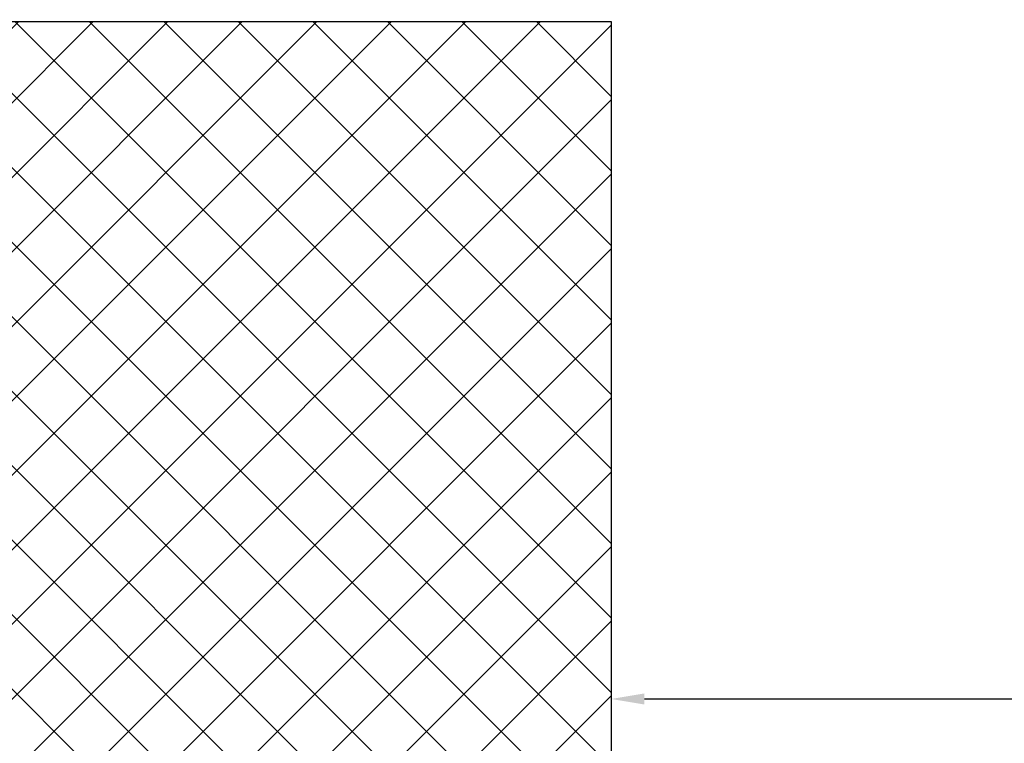
# Model space of a CAD drawing. Units: millimetres. Extents: x -3153 to 9712, y -5775 to 2698.
# Drawn here: x -262 to -84, y -918 to -787 of the extents above; entities that cross this region are included whole.
import ezdxf

# ---------------------------------------------------------------- set-up
doc = ezdxf.new("R2010")
doc.units = ezdxf.units.MM
for name, color, linetype in [('dimension-Bemassung', 5, 'Continuous'), ('hatching-Schraffur', 5, 'Continuous'), ('outline-Körperkante', 7, 'Continuous')]:
    doc.layers.add(name, color=color, linetype=linetype)
doc.styles.add('Text_5', font='arial.ttf', dxfattribs={"height": 5})
doc.dimstyles.new('Details', dxfattribs={"dimtxt": 5, "dimasz": 6, "dimexe": 1.25, "dimexo": 0.625, "dimgap": 2, "dimtad": 1, "dimdec": 1, "dimtxsty": 'Text_5', "dimcen": 2.5, "dimadec": 0, "dimazin": 0, "dimtfac": 1, "dimtdec": 1, "dimtmove": 0, "dimatfit": 3, "dimfxl": 1, "dimarcsym": 0})

# ---------------------------------------------------------------- blocks, each defined once
blk = doc.blocks.new('GR_Wand')
at = {"layer": 'hatching-Schraffur'}
h = blk.add_hatch(dxfattribs=at)
h.set_pattern_fill('ANSI37', color=256, scale=3, angle=-90)
h.paths.add_polyline_path([(-1381.75, -150.35), (-1381.75, 21.3), (-3000, 21.3), (-3000, 44.99), (-3000, 150), (-3150, 150), (-3150, -150)])
h.paths.add_polyline_path([(1, 21.3), (254.98, 21.3), (254.98, -150), (1, -150)])
at = {"layer": 'outline-Körperkante'}
blk.add_lwpolyline([(1, 21.3), (254.98, 21.3), (254.98, -150), (1, -150)], close=True, dxfattribs=at)
blk = doc.blocks.new('*D96')
at = {"layer": 'Defpoints', "color": 0, "transparency": 16777216}
for p in [(-155.2, -787.65), (1227.55, -787.65), (1227.55, -910.13)]:
    blk.add_point(p, dxfattribs=at)
at = {"layer": 'dimension-Bemassung', "color": 0, "lineweight": -2, "transparency": 16777216}
for p, q in [((-155.2, -788.28), (-155.2, -911.38)), ((1227.55, -788.28), (1227.55, -911.38)), ((-149.2, -910.13), (1221.55, -910.13))]:
    blk.add_line(p, q, dxfattribs=at)
at = {"layer": 'dimension-Bemassung', "color": 0, "transparency": 16777216}
for points in [[(-149.2, -909.13), (-149.2, -911.13), (-155.2, -910.13)], [(1221.55, -909.13), (1221.55, -911.13), (1227.55, -910.13)]]:
    blk.add_solid(points, dxfattribs=at)
at = {"layer": 'dimension-Bemassung', "color": 0, "transparency": 16777216, "insert": (-73.32, -905.63), "char_height": 5, "width": 10.6344, "attachment_point": 5, "style": 'Text_5'}
blk.add_mtext('LB', dxfattribs=at)

msp = doc.modelspace()

# ---------------------------------------------------------------- block references
at = {"rotation": 180}
msp.add_blockref('GR_Wand', (-154.2, -937.65), dxfattribs=at)

# ---------------------------------------------------------------- dimensions: what is measured, and where the dimension line sits
at = {"layer": 'dimension-Bemassung'}
dim = msp.add_linear_dim(base=(1227.55, -910.13), p1=(-155.2, -787.65), p2=(1227.55, -787.65), text='LB', dimstyle='Details', override={"dimtp": 6, "dimtm": 6}, dxfattribs=at)
dim.commit()
dim.dimension.update_dxf_attribs({"geometry": '*D96', "text_midpoint": (-73.32, -910.13), "dimtype": 160})

doc.saveas('drawing.dxf')
